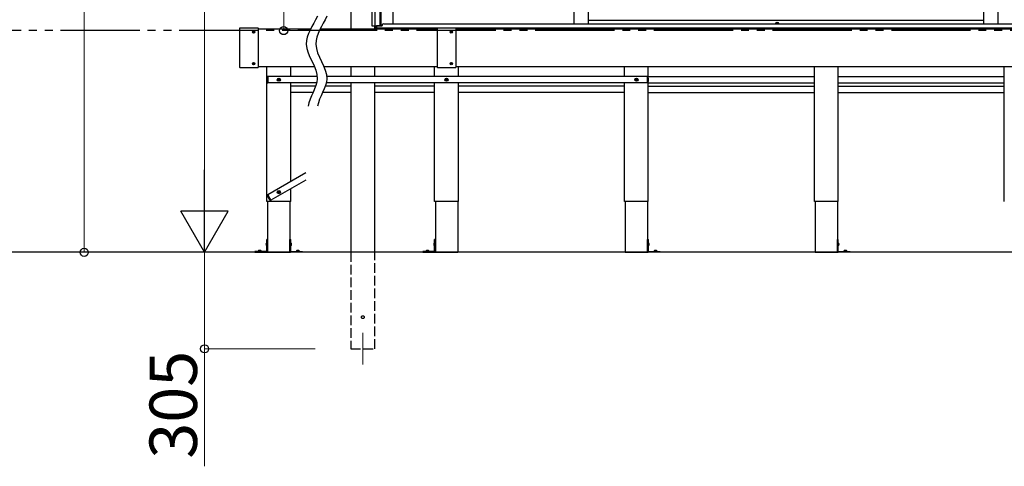
# Model space of a CAD drawing. Extents: x 0 to 15840, y 0 to 25654.
# Drawn here: x 10437 to 13548, y 18019 to 19429 of the extents above; entities that cross this region are included whole.
import ezdxf

# ---------------------------------------------------------------- set-up
doc = ezdxf.new("R2010")
doc.units = 0
doc.linetypes.add('YDIVIDE_1', pattern=[15, 10, -1, 1, -1, 1, -1])
doc.linetypes.add('YHIDDEN_1', pattern=[4, 3, -1])
for name, color, linetype, lineweight in [('YKK_12', 2, 'CONTINUOUS', 13), ('YKK_A1', 4, 'CONTINUOUS', 30), ('YKK_D', 6, 'CONTINUOUS', 13)]:
    doc.layers.add(name, color=color, linetype=linetype, lineweight=lineweight)
doc.styles.get("Standard").update_dxf_attribs({"font": 'txt', "bigfont": 'BIGFONT'})

msp = doc.modelspace()

# ---------------------------------------------------------------- linework, layer by layer
at = {"layer": 'YKK_12'}
msp.add_line((11521.3, 18439.7), (11521.3, 18339.7), dxfattribs=at)
at = {"layer": 'YKK_A1'}
for p, q in [((11551.3, 19408.7), (11551.3, 21381.7)), ((11560.1, 19408.7), (11560.1, 21381.7)), ((11575.3, 21351.7), (11575.3, 19410.3)), ((11578.5, 21348.7), (11578.5, 19412.7)), ((11616.3, 21348.7), (11616.3, 19416.2)), ((12188.3, 21351.7), (12188.3, 19416.2)), ((12233.3, 21351.7), (12233.3, 19416.2)), ((13482.3, 21351.7), (13482.3, 19416.2)), ((13527.3, 21351.7), (13527.3, 19416.2)), ((11483.8, 21315.5), (11483.8, 19400.7)), ((12828.3, 19420.2), (12832.3, 19420.2)), ((11563.2, 19408.7), (11551.3, 19408.7)), ((11559.3, 19402.7), (11559.3, 19408.7)), ((14156.3, 19402.7), (11559.3, 19402.7)), ((11559.3, 19400.7), (11559.3, 19402.7)), ((11564.3, 19402.7), (11559.3, 19402.7)), ((14156.3, 19402.7), (11559.3, 19402.7)), ((11559.3, 19400.7), (11559.3, 19402.7)), ((11563.2, 19402.7), (11563.2, 19408.7)), ((11575.3, 19410.3), (11564.3, 19410.3)), ((11564.3, 19410.3), (11564.3, 19402.7)), ((11564.8, 19410.3), (11564.8, 19402.7)), ((11575.3, 19412.7), (11582.5, 19412.7))]:
    msp.add_line(p, q, dxfattribs=at)
at = {"layer": 'YKK_A1', "ltscale": 0.5}
for p, q in [((11587.3, 19416.2), (14128.3, 19416.2)), ((12233.3, 19427.7), (12841.2, 19427.7)), ((12825.3, 19417.2), (12825.3, 19416.7)), ((12825.3, 19416.7), (12835.3, 19416.7)), ((12835.3, 19417.2), (12835.3, 19416.7)), ((12841.2, 19427.7), (13482.3, 19427.7)), ((11564.8, 19409.7), (11582.3, 19409.7)), ((14150.8, 19402.7), (11564.8, 19402.7)), ((11582.3, 19409.7), (11582.3, 19411.2))]:
    msp.add_line(p, q, dxfattribs=at)
at = {"layer": 'YKK_A1', "linetype": 'YDIVIDE_1', "ltscale": 25}
msp.add_line((14191.3, 19394.7), (658.6, 19394.7), dxfattribs=at)
at = {"layer": 'YKK_A1', "ltscale": 25}
for p, q in [((11131.3, 19401.9), (11131.3, 19279.5)), ((11190.3, 19402.9), (11132.3, 19402.9)), ((11174.2, 19391), (11174.2, 19390.3)), ((11174.2, 19391), (11175.4, 19391)), ((11174.2, 19390.3), (11175.4, 19390.3)), ((11175.9, 19392.7), (11176.6, 19392.7)), ((11175.9, 19392.7), (11175.9, 19391.5)), ((11175.9, 19389.8), (11175.9, 19388.6)), ((11175.9, 19388.6), (11176.6, 19388.6)), ((11176.6, 19392.7), (11176.6, 19391.5)), ((11176.6, 19389.8), (11176.6, 19388.6)), ((11177.1, 19391), (11178.3, 19391)), ((11177.1, 19390.3), (11178.3, 19390.3)), ((11178.3, 19391), (11178.3, 19390.3)), ((11191.3, 19279.5), (11191.3, 19401.9)), ((11191.3, 19400.7), (11357, 19400.7)), ((11387, 19400.7), (11755.8, 19400.7)), ((11755.8, 19401.9), (11755.8, 19279.5)), ((11755.8, 19400.9), (11755.8, 19401.1)), ((11814.8, 19402.9), (11756.8, 19402.9)), ((11798.7, 19391), (11798.7, 19390.3)), ((11799.9, 19391), (11798.7, 19391)), ((11799.9, 19390.3), (11798.7, 19390.3)), ((11801.1, 19392.7), (11800.4, 19392.7)), ((11800.4, 19392.7), (11800.4, 19391.5)), ((11800.4, 19389.8), (11800.4, 19388.6)), ((11801.1, 19388.6), (11800.4, 19388.6)), ((11801.1, 19392.7), (11801.1, 19391.5)), ((11801.1, 19389.8), (11801.1, 19388.6)), ((11802.8, 19391), (11801.6, 19391)), ((11802.8, 19390.3), (11801.6, 19390.3)), ((11802.8, 19391), (11802.8, 19390.3)), ((11815.8, 19279.5), (11815.8, 19401.9)), ((11815.8, 19400.9), (11815.8, 19401.1)), ((11815.8, 19400.7), (14183.3, 19400.7)), ((11174.2, 19291), (11174.2, 19290.3)), ((11174.2, 19291), (11175.4, 19291)), ((11174.2, 19290.3), (11175.4, 19290.3)), ((11175.9, 19292.7), (11176.6, 19292.7)), ((11175.9, 19292.7), (11175.9, 19291.5)), ((11175.9, 19289.8), (11175.9, 19288.6)), ((11176.6, 19292.7), (11176.6, 19291.5)), ((11176.6, 19289.8), (11176.6, 19288.6)), ((11177.1, 19291), (11178.3, 19291)), ((11177.1, 19290.3), (11178.3, 19290.3)), ((11178.3, 19291), (11178.3, 19290.3)), ((11798.7, 19291), (11798.7, 19290.3)), ((11799.9, 19291), (11798.7, 19291)), ((11799.9, 19290.3), (11798.7, 19290.3)), ((11801.1, 19292.7), (11800.4, 19292.7)), ((11800.4, 19292.7), (11800.4, 19291.5)), ((11800.4, 19289.8), (11800.4, 19288.6)), ((11801.1, 19292.7), (11801.1, 19291.5)), ((11801.1, 19289.8), (11801.1, 19288.6)), ((11802.8, 19291), (11801.6, 19291)), ((11802.8, 19290.3), (11801.6, 19290.3)), ((11802.8, 19291), (11802.8, 19290.3)), ((11132.3, 19278.5), (11190.3, 19278.5)), ((11175.9, 19288.6), (11176.6, 19288.6)), ((11368.2, 19280.7), (11191.3, 19280.7)), ((11218.3, 18854.7), (11218.3, 19280.7)), ((11293.3, 19249.7), (11293.3, 19280.7)), ((11755.8, 19280.7), (11398.2, 19280.7)), ((11483.8, 19280.7), (11483.8, 19249.7)), ((11558.8, 19249.7), (11558.8, 19280.7)), ((11748.3, 19249.7), (11748.3, 19280.7)), ((11755.8, 19280.2), (11755.8, 19280.5)), ((11756.8, 19278.5), (11814.8, 19278.5)), ((11801.1, 19288.6), (11800.4, 19288.6)), ((14183.3, 19280.7), (11815.8, 19280.7)), ((11815.8, 19280.2), (11815.8, 19280.5)), ((11823.3, 19249.7), (11823.3, 19280.7)), ((12348.3, 19249.7), (12348.3, 19280.7)), ((12423.3, 18854.7), (12423.3, 19280.7)), ((12948.3, 18854.7), (12948.3, 19280.7)), ((13023.3, 18854.7), (13023.3, 19280.7)), ((13548.3, 18854.7), (13548.3, 19280.7)), ((11218.3, 19244.3), (11219.5, 19248.8)), ((11218.3, 19244.3), (11218.3, 19235.1)), ((11218.3, 19235.1), (11219.5, 19230.6)), ((11221.3, 19249.9), (11220.9, 19249.9)), ((11220.9, 19229.5), (11221.3, 19229.5)), ((11221.3, 19229.5), (11221.3, 19249.9)), ((11221.3, 19249.7), (11221.3, 19229.7)), ((11377.2, 19249.7), (11221.3, 19249.7)), ((11375.6, 19229.7), (11221.3, 19229.7)), ((11253.5, 19240.2), (11254.6, 19240.2)), ((11253.5, 19239.2), (11254.6, 19239.1)), ((11254.6, 19240.2), (11255.1, 19240.3)), ((11254.6, 19239.1), (11255.1, 19239)), ((11255.2, 19240.8), (11255.1, 19240.3)), ((11255.2, 19238.5), (11255.1, 19239)), ((11255.3, 19241.9), (11255.2, 19240.8)), ((11255.3, 19237.4), (11255.2, 19238.5)), ((11256.3, 19241.9), (11256.3, 19240.8)), ((11256.3, 19240.8), (11256.4, 19240.3)), ((11256.3, 19238.5), (11256.4, 19239)), ((11256.3, 19237.4), (11256.3, 19238.5)), ((11256.9, 19240.2), (11256.4, 19240.3)), ((11256.9, 19239.1), (11256.4, 19239)), ((11258, 19240.2), (11256.9, 19240.2)), ((11258, 19239.2), (11256.9, 19239.1)), ((11293.3, 18917.9), (11293.3, 19229.7)), ((12420.3, 19229.7), (11405.6, 19229.7)), ((12420.3, 19249.7), (11407.2, 19249.7)), ((11483.8, 19229.7), (11483.8, 18694.7)), ((11558.8, 18694.7), (11558.8, 19229.7)), ((11748.3, 18854.7), (11748.3, 19229.7)), ((11783.5, 19240.2), (11784.6, 19240.2)), ((11783.5, 19239.2), (11784.6, 19239.1)), ((11784.6, 19240.2), (11785.1, 19240.3)), ((11784.6, 19239.1), (11785.1, 19239)), ((11785.2, 19240.8), (11785.1, 19240.3)), ((11785.2, 19238.5), (11785.1, 19239)), ((11785.3, 19241.9), (11785.2, 19240.8)), ((11785.3, 19237.4), (11785.2, 19238.5)), ((11786.3, 19241.9), (11786.3, 19240.8)), ((11786.3, 19240.8), (11786.4, 19240.3)), ((11786.3, 19238.5), (11786.4, 19239)), ((11786.3, 19237.4), (11786.3, 19238.5)), ((11786.9, 19240.2), (11786.4, 19240.3)), ((11786.9, 19239.1), (11786.4, 19239)), ((11788, 19240.2), (11786.9, 19240.2)), ((11788, 19239.2), (11786.9, 19239.1)), ((11823.3, 18854.7), (11823.3, 19229.7)), ((12348.3, 18854.7), (12348.3, 19229.7)), ((12383.5, 19240.2), (12384.6, 19240.2)), ((12383.5, 19239.2), (12384.6, 19239.1)), ((12384.6, 19240.2), (12385.1, 19240.3)), ((12384.6, 19239.1), (12385.1, 19239)), ((12385.2, 19240.8), (12385.1, 19240.3)), ((12385.2, 19238.5), (12385.1, 19239)), ((12385.3, 19241.9), (12385.2, 19240.8)), ((12385.3, 19237.4), (12385.2, 19238.5)), ((12386.3, 19241.9), (12386.3, 19240.8)), ((12386.3, 19240.8), (12386.4, 19240.3)), ((12386.3, 19238.5), (12386.4, 19239)), ((12386.3, 19237.4), (12386.3, 19238.5)), ((12386.9, 19240.2), (12386.4, 19240.3)), ((12386.9, 19239.1), (12386.4, 19239)), ((12388, 19240.2), (12386.9, 19240.2)), ((12388, 19239.2), (12386.9, 19239.1)), ((12420.3, 19229.5), (12420.3, 19249.9)), ((12420.3, 19249.9), (12420.6, 19249.9)), ((12420.3, 19249.7), (12420.3, 19229.7)), ((12420.6, 19229.5), (12420.3, 19229.5)), ((12423.3, 19244.3), (12422.1, 19248.8)), ((12423.3, 19235.1), (12422.1, 19230.6)), ((12423.3, 19249.7), (12948.3, 19249.7)), ((12423.3, 19244.3), (12423.3, 19235.1)), ((12423.3, 19229.7), (12948.3, 19229.7)), ((13023.3, 19249.7), (13548.3, 19249.7)), ((13023.3, 19229.7), (13548.3, 19229.7)), ((11372.6, 19219.7), (11293.3, 19219.7)), ((11364.3, 19199.7), (11293.3, 19199.7)), ((11483.8, 19199.7), (11394.3, 19199.7)), ((11483.8, 19219.7), (11402.6, 19219.7)), ((11748.3, 19219.7), (11558.8, 19219.7)), ((11748.3, 19199.7), (11558.8, 19199.7)), ((12348.3, 19219.7), (11823.3, 19219.7)), ((12348.3, 19199.7), (11823.3, 19199.7)), ((12423.3, 19219.7), (12948.3, 19219.7)), ((12423.3, 19199.7), (12948.3, 19199.7)), ((13023.3, 19219.7), (13548.3, 19219.7)), ((13023.3, 19199.7), (13548.3, 19199.7)), ((11340.8, 18945.3), (11220.9, 18876.1)), ((11340.8, 18922.2), (11230.9, 18858.8)), ((11253.5, 18885.2), (11254.6, 18885.2)), ((11254.6, 18885.2), (11255.1, 18885.3)), ((11255.2, 18885.8), (11255.1, 18885.3)), ((11255.3, 18886.9), (11255.2, 18885.8)), ((11256.3, 18886.9), (11256.3, 18885.8)), ((11256.3, 18885.8), (11256.4, 18885.3)), ((11256.9, 18885.2), (11256.4, 18885.3)), ((11258, 18885.2), (11256.9, 18885.2)), ((11293.3, 18854.7), (11293.3, 18894.8)), ((11293.3, 18854.7), (11218.3, 18854.7)), ((11221, 18869.9), (11219.8, 18874.4)), ((11220.8, 18876.3), (11220.5, 18876.1)), ((11220.5, 18854.7), (11220.5, 18694.7)), ((11231, 18858.6), (11220.8, 18876.3)), ((11220.9, 18876.1), (11230.9, 18858.8)), ((11221, 18869.9), (11225.6, 18861.9)), ((11225.6, 18861.9), (11228.9, 18858.6)), ((11230.7, 18858.4), (11231, 18858.6)), ((11253.5, 18884.2), (11254.6, 18884.1)), ((11254.6, 18884.1), (11255.1, 18884)), ((11255.2, 18883.5), (11255.1, 18884)), ((11255.3, 18882.4), (11255.2, 18883.5)), ((11256.3, 18883.5), (11256.4, 18884)), ((11256.3, 18882.4), (11256.3, 18883.5)), ((11256.9, 18884.1), (11256.4, 18884)), ((11258, 18884.2), (11256.9, 18884.1)), ((11291, 18854.7), (11291, 18694.7)), ((11823.3, 18854.7), (11748.3, 18854.7)), ((11750.5, 18854.7), (11750.5, 18694.7)), ((11821, 18854.7), (11821, 18694.7)), ((12423.3, 18854.7), (12348.3, 18854.7)), ((12350.5, 18854.7), (12350.5, 18694.7)), ((12421, 18854.7), (12421, 18694.7)), ((13023.3, 18854.7), (12948.3, 18854.7)), ((12950.5, 18854.7), (12950.5, 18694.7)), ((13021, 18854.7), (13021, 18694.7)), ((11220.5, 18734.7), (11217.9, 18734.7)), ((11217.9, 18697.8), (11217.9, 18734.7)), ((11220.5, 18696.7), (11220.5, 18734.7)), ((11291, 18696.7), (11291, 18734.7)), ((11291, 18734.7), (11293.6, 18734.7)), ((11293.6, 18697.8), (11293.6, 18734.7)), ((11750.5, 18734.7), (11747.9, 18734.7)), ((11747.9, 18697.8), (11747.9, 18734.7)), ((11750.5, 18696.7), (11750.5, 18734.7)), ((12421, 18696.7), (12421, 18734.7)), ((12421, 18734.7), (12423.6, 18734.7)), ((12423.6, 18697.8), (12423.6, 18734.7)), ((13021, 18696.7), (13021, 18734.7)), ((13021, 18734.7), (13023.6, 18734.7)), ((13023.6, 18697.8), (13023.6, 18734.7)), ((11191.1, 18698.7), (11191, 18697.3)), ((11193.1, 18700.3), (11193.6, 18699.4)), ((11193.9, 18698.7), (11194.3, 18697.8)), ((11195, 18700.6), (11195, 18699.4)), ((11195, 18698.7), (11195, 18697.8)), ((11196, 18700.6), (11196, 18699.4)), ((11196, 18698.7), (11196, 18697.8)), ((11197.1, 18698.7), (11196.7, 18697.8)), ((11197.9, 18700.3), (11197.4, 18699.4)), ((11199.9, 18698.7), (11200, 18697.3)), ((11215.5, 18721.7), (11217.4, 18720.8)), ((11215.5, 18717.6), (11217.4, 18718.5)), ((11217.9, 18723.2), (11216.8, 18723.1)), ((11217.9, 18716.2), (11216.8, 18716.3)), ((11217.4, 18720.8), (11218, 18719.7)), ((11217.4, 18718.5), (11218, 18719.7)), ((11217.9, 18716.2), (11217.9, 18723.2)), ((11294.2, 18720.8), (11293.5, 18719.7)), ((11294.2, 18718.5), (11293.5, 18719.7)), ((11293.6, 18723.2), (11294.7, 18723.1)), ((11293.6, 18716.2), (11293.6, 18723.2)), ((11293.6, 18716.2), (11294.7, 18716.3)), ((11296, 18721.7), (11294.2, 18720.8)), ((11296, 18717.6), (11294.2, 18718.5)), ((11311.6, 18698.7), (11311.5, 18697.3)), ((11313.6, 18700.3), (11314.1, 18699.4)), ((11314.4, 18698.7), (11314.8, 18697.8)), ((11315.5, 18700.6), (11315.5, 18699.4)), ((11315.5, 18698.7), (11315.5, 18697.8)), ((11316.5, 18700.6), (11316.5, 18699.4)), ((11316.5, 18698.7), (11316.5, 18697.8)), ((11317.6, 18698.7), (11317.2, 18697.8)), ((11318.4, 18700.3), (11317.9, 18699.4)), ((11320.4, 18698.7), (11320.5, 18697.3)), ((11721.1, 18698.7), (11721, 18697.3)), ((11723.1, 18700.3), (11723.6, 18699.4)), ((11723.9, 18698.7), (11724.3, 18697.8)), ((11725, 18700.6), (11725, 18699.4)), ((11725, 18698.7), (11725, 18697.8)), ((11726, 18700.6), (11726, 18699.4)), ((11726, 18698.7), (11726, 18697.8)), ((11727.1, 18698.7), (11726.7, 18697.8)), ((11727.9, 18700.3), (11727.4, 18699.4)), ((11729.9, 18698.7), (11730, 18697.3)), ((11745.5, 18721.7), (11747.4, 18720.8)), ((11745.5, 18717.6), (11747.4, 18718.5)), ((11747.9, 18723.2), (11746.8, 18723.1)), ((11747.9, 18716.2), (11746.8, 18716.3)), ((11747.4, 18720.8), (11748, 18719.7)), ((11747.4, 18718.5), (11748, 18719.7)), ((11747.9, 18716.2), (11747.9, 18723.2)), ((12424.2, 18720.8), (12423.5, 18719.7)), ((12424.2, 18718.5), (12423.5, 18719.7)), ((12423.6, 18723.2), (12424.7, 18723.1)), ((12423.6, 18716.2), (12423.6, 18723.2)), ((12423.6, 18716.2), (12424.7, 18716.3)), ((12426, 18721.7), (12424.2, 18720.8)), ((12426, 18717.6), (12424.2, 18718.5)), ((12441.6, 18698.7), (12441.5, 18697.3)), ((12443.6, 18700.3), (12444.1, 18699.4)), ((12444.4, 18698.7), (12444.8, 18697.8)), ((12445.5, 18700.6), (12445.5, 18699.4)), ((12445.5, 18698.7), (12445.5, 18697.8)), ((12446.5, 18700.6), (12446.5, 18699.4)), ((12446.5, 18698.7), (12446.5, 18697.8)), ((12447.6, 18698.7), (12447.2, 18697.8)), ((12448.4, 18700.3), (12447.9, 18699.4)), ((12450.4, 18698.7), (12450.5, 18697.3)), ((13024.2, 18720.8), (13023.5, 18719.7)), ((13024.2, 18718.5), (13023.5, 18719.7)), ((13023.6, 18723.2), (13024.7, 18723.1)), ((13023.6, 18716.2), (13023.6, 18723.2)), ((13023.6, 18716.2), (13024.7, 18716.3)), ((13026, 18721.7), (13024.2, 18720.8)), ((13026, 18717.6), (13024.2, 18718.5)), ((13041.6, 18698.7), (13041.5, 18697.3)), ((13043.6, 18700.3), (13044.1, 18699.4)), ((13044.4, 18698.7), (13044.8, 18697.8)), ((13045.5, 18700.6), (13045.5, 18699.4)), ((13045.5, 18698.7), (13045.5, 18697.8)), ((13046.5, 18700.6), (13046.5, 18699.4)), ((13046.5, 18698.7), (13046.5, 18697.8)), ((13047.6, 18698.7), (13047.2, 18697.8)), ((13048.4, 18700.3), (13047.9, 18699.4)), ((13050.4, 18698.7), (13050.5, 18697.3)), ((11180.5, 18697.3), (11180.5, 18694.7)), ((11217.4, 18697.3), (11180.5, 18697.3)), ((11180.5, 18694.7), (11218.5, 18694.7)), ((11191, 18697.3), (11200, 18697.3)), ((11194.7, 18697.8), (11194.3, 18697.8)), ((11194.3, 18697.8), (11194.7, 18697.6)), ((11195.8, 18697.8), (11195.2, 18697.8)), ((11195.2, 18697.4), (11195.5, 18697.2)), ((11195.8, 18697.4), (11195.5, 18697.2)), ((11196.7, 18697.8), (11196.3, 18697.6)), ((11196.7, 18697.8), (11196.3, 18697.8)), ((11220.5, 18694.7), (11291, 18694.7)), ((11331, 18694.7), (11293, 18694.7)), ((11294.1, 18697.3), (11331, 18697.3)), ((11320.5, 18697.3), (11311.5, 18697.3)), ((11314.8, 18697.8), (11315.2, 18697.6)), ((11314.8, 18697.8), (11315.2, 18697.8)), ((11315.7, 18697.8), (11316.3, 18697.8)), ((11315.7, 18697.4), (11316, 18697.2)), ((11316.3, 18697.4), (11316, 18697.2)), ((11316.8, 18697.8), (11317.2, 18697.8)), ((11317.2, 18697.8), (11316.8, 18697.6)), ((11331, 18697.3), (11331, 18694.7)), ((11710.5, 18697.3), (11710.5, 18694.7)), ((11747.4, 18697.3), (11710.5, 18697.3)), ((11710.5, 18694.7), (11748.5, 18694.7)), ((11721, 18697.3), (11730, 18697.3)), ((11724.7, 18697.8), (11724.3, 18697.8)), ((11724.3, 18697.8), (11724.7, 18697.6)), ((11725.8, 18697.8), (11725.2, 18697.8)), ((11725.2, 18697.4), (11725.5, 18697.2)), ((11725.8, 18697.4), (11725.5, 18697.2)), ((11726.7, 18697.8), (11726.3, 18697.6)), ((11726.7, 18697.8), (11726.3, 18697.8)), ((11750.5, 18694.7), (11821, 18694.7)), ((12350.5, 18694.7), (12421, 18694.7)), ((12461, 18694.7), (12423, 18694.7)), ((12424.1, 18697.3), (12461, 18697.3)), ((12450.5, 18697.3), (12441.5, 18697.3)), ((12444.8, 18697.8), (12445.2, 18697.6)), ((12444.8, 18697.8), (12445.2, 18697.8)), ((12445.7, 18697.8), (12446.3, 18697.8)), ((12445.7, 18697.4), (12446, 18697.2)), ((12446.3, 18697.4), (12446, 18697.2)), ((12446.8, 18697.8), (12447.2, 18697.8)), ((12447.2, 18697.8), (12446.8, 18697.6)), ((12461, 18697.3), (12461, 18694.7)), ((12950.5, 18694.7), (13021, 18694.7)), ((13061, 18694.7), (13023, 18694.7)), ((13024.1, 18697.3), (13061, 18697.3)), ((13050.5, 18697.3), (13041.5, 18697.3)), ((13044.8, 18697.8), (13045.2, 18697.6)), ((13044.8, 18697.8), (13045.2, 18697.8)), ((13045.7, 18697.8), (13046.3, 18697.8)), ((13045.7, 18697.4), (13046, 18697.2)), ((13046.3, 18697.4), (13046, 18697.2)), ((13046.8, 18697.8), (13047.2, 18697.8)), ((13047.2, 18697.8), (13046.8, 18697.6)), ((13061, 18697.3), (13061, 18694.7))]:
    msp.add_line(p, q, dxfattribs=at)
at = {"layer": 'YKK_A1', "linetype": 'Continuous', "ltscale": 25}
msp.add_line((15247.8, 18694.7), (658.6, 18694.7), dxfattribs=at)
at = {"layer": 'YKK_A1', "linetype": 'YHIDDEN_1', "ltscale": 10}
for p, q in [((11483.8, 18694.7), (11483.8, 18389.7)), ((11558.8, 18389.7), (11558.8, 18694.7)), ((11483.8, 18389.7), (11558.8, 18389.7))]:
    msp.add_line(p, q, dxfattribs=at)
at = {"layer": 'YKK_A1', "ltscale": 25}
for centre, radius in [((11176.3, 19390.7), 3.75), ((11800.8, 19390.7), 3.75), ((11176.3, 19290.7), 3.75), ((11800.8, 19290.7), 3.75), ((11255.8, 19239.7), 5), ((11255.8, 19239.7), 4), ((11785.8, 19239.7), 5), ((11785.8, 19239.7), 4), ((12385.8, 19239.7), 5), ((12385.8, 19239.7), 4), ((11255.8, 18884.7), 5), ((11255.8, 18884.7), 4)]:
    msp.add_circle(centre, radius, dxfattribs=at)
at = {"layer": 'YKK_A1', "linetype": 'YHIDDEN_1', "ltscale": 10}
msp.add_circle((11521.3, 18489.7), 4.5, dxfattribs=at)
at = {"layer": 'YKK_A1', "ltscale": 0.5}
for centre, radius, start, end in [((11587.3, 19411.2), 5, 90, 180), ((12828.3, 19417.2), 3, 90, 180), ((12832.3, 19417.2), 3, 0, 90)]:
    msp.add_arc(centre, radius, start, end, dxfattribs=at)
at = {"layer": 'YKK_A1', "ltscale": 25}
for centre, radius, start, end in [((11132.3, 19401.9), 1, 90, 180), ((11175.4, 19391.5), 0.5, 270, 0), ((11175.4, 19389.8), 0.5, 0, 90), ((11177.1, 19391.5), 0.5, 180, 270), ((11177.1, 19389.8), 0.5, 90, 180), ((11190.3, 19401.9), 1, 0, 90), ((11756.8, 19401.9), 1, 90, 180), ((11799.9, 19391.5), 0.5, 270, 0), ((11799.9, 19389.8), 0.5, 0, 90), ((11801.6, 19391.5), 0.5, 180, 270), ((11801.6, 19389.8), 0.5, 90, 180), ((11814.8, 19401.9), 1, 0, 90), ((11175.4, 19291.5), 0.5, 270, 0), ((11175.4, 19289.8), 0.5, 0, 90), ((11177.1, 19291.5), 0.5, 180, 270), ((11177.1, 19289.8), 0.5, 90, 180), ((11799.9, 19291.5), 0.5, 270, 0), ((11799.9, 19289.8), 0.5, 0, 90), ((11801.6, 19291.5), 0.5, 180, 270), ((11801.6, 19289.8), 0.5, 90, 180), ((11132.3, 19279.5), 1, 180, 270), ((11190.3, 19279.5), 1, 270, 0), ((11756.8, 19279.5), 1, 180, 270), ((11814.8, 19279.5), 1, 270, 0), ((11220.9, 19248.4), 1.5, 90, 165), ((11220.9, 19231), 1.5, 195, 270), ((11255.8, 19239.7), 2.3, 167.4441, 192.5559), ((11255.8, 19239.7), 2.3, 77.4441, 102.5559), ((11255.8, 19239.7), 2.3, 257.4441, 282.5559), ((11255.8, 19239.7), 2.3, 347.4441, 12.5559), ((11785.8, 19239.7), 2.3, 167.4441, 192.5559), ((11785.8, 19239.7), 2.3, 77.4441, 102.5559), ((11785.8, 19239.7), 2.3, 257.4441, 282.5559), ((11785.8, 19239.7), 2.3, 347.4441, 12.5559), ((12385.8, 19239.7), 2.3, 167.4441, 192.5559), ((12385.8, 19239.7), 2.3, 77.4441, 102.5559), ((12385.8, 19239.7), 2.3, 257.4441, 282.5559), ((12385.8, 19239.7), 2.3, 347.4441, 12.5559), ((12420.6, 19248.4), 1.5, 15, 90), ((12420.6, 19231), 1.5, 270, 345), ((11255.8, 18884.7), 2.3, 167.4441, 192.5559), ((11255.8, 18884.7), 2.3, 77.4441, 102.5559), ((11255.8, 18884.7), 2.3, 347.4441, 12.5559), ((11221.2, 18874.8), 1.5, 120, 195), ((11229.9, 18859.7), 1.5, 225, 300), ((11255.8, 18884.7), 2.3, 257.4441, 282.5559), ((11192.6, 18698.6), 1.5, 109.811, 175), ((11195.5, 18690.6), 10, 70.189, 109.811), ((11198.4, 18698.6), 1.5, 5, 70.189), ((11224.3, 18719.7), 9, 164.1191, 195.8809), ((11216.9, 18721.8), 1.3, 95, 164.1191), ((11216.9, 18717.6), 1.3, 195.8809, 265), ((11294.6, 18721.8), 1.3, 15.8809, 85), ((11294.6, 18717.6), 1.3, 275, 344.1191), ((11287.2, 18719.7), 9, 344.1191, 15.8809), ((11313.1, 18698.6), 1.5, 109.811, 175), ((11316, 18690.6), 10, 70.189, 109.811), ((11318.9, 18698.6), 1.5, 5, 70.189), ((11722.6, 18698.6), 1.5, 109.811, 175), ((11725.5, 18690.6), 10, 70.189, 109.811), ((11728.4, 18698.6), 1.5, 5, 70.189), ((11754.3, 18719.7), 9, 164.1191, 195.8809), ((11746.9, 18721.8), 1.3, 95, 164.1191), ((11746.9, 18717.6), 1.3, 195.8809, 265), ((12424.6, 18721.8), 1.3, 15.8809, 85), ((12424.6, 18717.6), 1.3, 275, 344.1191), ((12417.2, 18719.7), 9, 344.1191, 15.8809), ((12443.1, 18698.6), 1.5, 109.811, 175), ((12446, 18690.6), 10, 70.189, 109.811), ((12448.9, 18698.6), 1.5, 5, 70.189), ((13024.6, 18721.8), 1.3, 15.8809, 85), ((13024.6, 18717.6), 1.3, 275, 344.1191), ((13017.2, 18719.7), 9, 344.1191, 15.8809), ((13043.1, 18698.6), 1.5, 109.811, 175), ((13046, 18690.6), 10, 70.189, 109.811), ((13048.9, 18698.6), 1.5, 5, 70.189), ((11217.4, 18697.8), 0.5, 270, 0), ((11218.5, 18696.7), 2, 270, 0), ((11293, 18696.7), 2, 180, 270), ((11294.1, 18697.8), 0.5, 180, 270), ((11747.4, 18697.8), 0.5, 270, 0), ((11748.5, 18696.7), 2, 270, 0), ((12423, 18696.7), 2, 180, 270), ((12424.1, 18697.8), 0.5, 180, 270), ((13023, 18696.7), 2, 180, 270), ((13024.1, 18697.8), 0.5, 180, 270)]:
    msp.add_arc(centre, radius, start, end, dxfattribs=at)
at = {"layer": 'YKK_A1', "start_tangent": (-0.42072, -0.907191), "end_tangent": (-0.143195, -0.989694)}
for points in [[(11377.6, 19439.9), (11342.6, 19351.8), (11377.4, 19242.6), (11348.5, 19155.7)], [(11407.6, 19439.9), (11372.6, 19351.8), (11407.4, 19242.6), (11378.5, 19155.7)]]:
    msp.add_spline(points, degree=3, dxfattribs=at)
at = {"layer": 'YKK_D'}
for p, q in [((10641, 18694.6), (10641, 22017.9)), ((11271.3, 21389.7), (11271.3, 19394.7)), ((11021.3, 18844.7), (11021.3, 21239.7)), ((11353, 19394.7), (11270.3, 19394.7)), ((9993, 18694.6), (10642, 18694.6)), ((11219.5, 18694.7), (11020.3, 18694.7)), ((11345, 18694.7), (11020.3, 18694.7)), ((11021.3, 18694.7), (11021.3, 18389.7)), ((11370.3, 18389.7), (11020.3, 18389.7)), ((11021.3, 18389.7), (11021.3, 18018.7))]:
    msp.add_line(p, q, dxfattribs=at)
at = {"layer": 'YKK_D', "lineweight": -2}
for p, q in [((11021.3, 18694.7), (11021.3, 18954.5)), ((11021.3, 18694.7), (10946.3, 18824.6)), ((11096.3, 18824.6), (10946.3, 18824.6)), ((11021.3, 18694.7), (11096.3, 18824.6))]:
    msp.add_line(p, q, dxfattribs=at)
at = {"layer": 'YKK_D', "linetype": 'ByBlock', "lineweight": -2}
for centre in [(11271.3, 19394.7), (10641, 18694.6), (11021.3, 18389.7)]:
    msp.add_circle(centre, 12.8, dxfattribs=at)

# ---------------------------------------------------------------- texts
at = {"layer": 'YKK_D'}
msp.add_text('305', height=150, rotation=90, dxfattribs=at).set_placement((10997.3, 18042.7))

doc.saveas('drawing.dxf')
